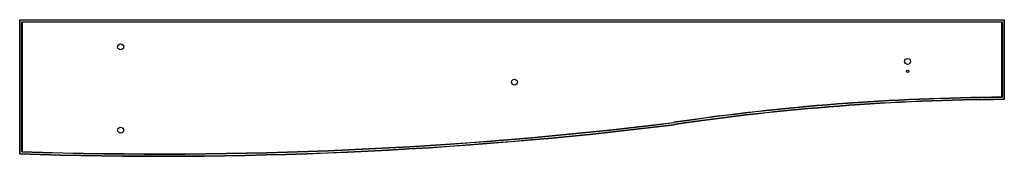
# Model space of a CAD drawing. Units: millimetres. Extents: x -2000 to 0, y -277 to 0.
import ezdxf

# ---------------------------------------------------------------- set-up
doc = ezdxf.new("R2010")
doc.units = ezdxf.units.MM

msp = doc.modelspace()

# ---------------------------------------------------------------- linework, layer by layer
at = {"color": 7, "linetype": 'Continuous', "lineweight": 25}
for p, q in [((-2000, 0), (0, 0)), ((0, 0), (-0.6, -0.6)), ((0, 0), (0, -162)), ((-2000, -272), (-2000, 0)), ((-2000, 0), (-1999.4, -0.6)), ((-1999.4, -0.6), (-1999.4, -271.4)), ((-0.6, -0.6), (-1999.4, -0.6)), ((-1995.6, -4.4), (-4.4, -4.4)), ((-1995.6, -267.7), (-1995.6, -4.4)), ((-1995.6, -4.4), (-1995, -5)), ((-5, -5), (-1995, -5)), ((-1995, -5), (-1995, -267.2)), ((-5, -5), (-4.4, -4.4)), ((-5, -157), (-5, -5)), ((-4.4, -4.4), (-4.4, -157.6)), ((-0.6, -161.4), (-0.6, -0.6)), ((-5, -157), (-4.4, -157.6)), ((-0.6, -161.4), (0, -162)), ((-671.1, -208.6), (-671.2, -208)), ((-670.6, -212.4), (-670.5, -213)), ((-1999.4, -271.4), (-2000, -272)), ((-1995.6, -267.7), (-1995, -267.2))]:
    msp.add_line(p, q, dxfattribs=at)
for centre, radius in [((-1795, -55), 6), ((-196.5, -84.5), 6), ((-196.3, -104.5), 2.5), ((-995, -126.5), 6), ((-1795, -224), 6)]:
    msp.add_circle(centre, radius, dxfattribs=at)
for centre, radius, start, end in [((24.4, -4919.9), 4763, 90.3542, 98.3983), ((24.4, -4919.9), 4762.4, 90.347, 98.3984), ((24.4, -4919.9), 4758.6, 90.3016, 98.399), ((24.4, -4919.9), 4758, 90.2944, 98.3991), ((-1713.7, 8279.2), 8556, 268.08214, 277.00273), ((-1713.7, 8279.2), 8555.4, 268.08602, 277.00268), ((-1713.7, 8279.2), 8551.6, 268.11064, 277.00237), ((-1713.7, 8279.2), 8551, 268.11453, 277.00232)]:
    msp.add_arc(centre, radius, start, end, dxfattribs=at)

doc.saveas('drawing.dxf')
